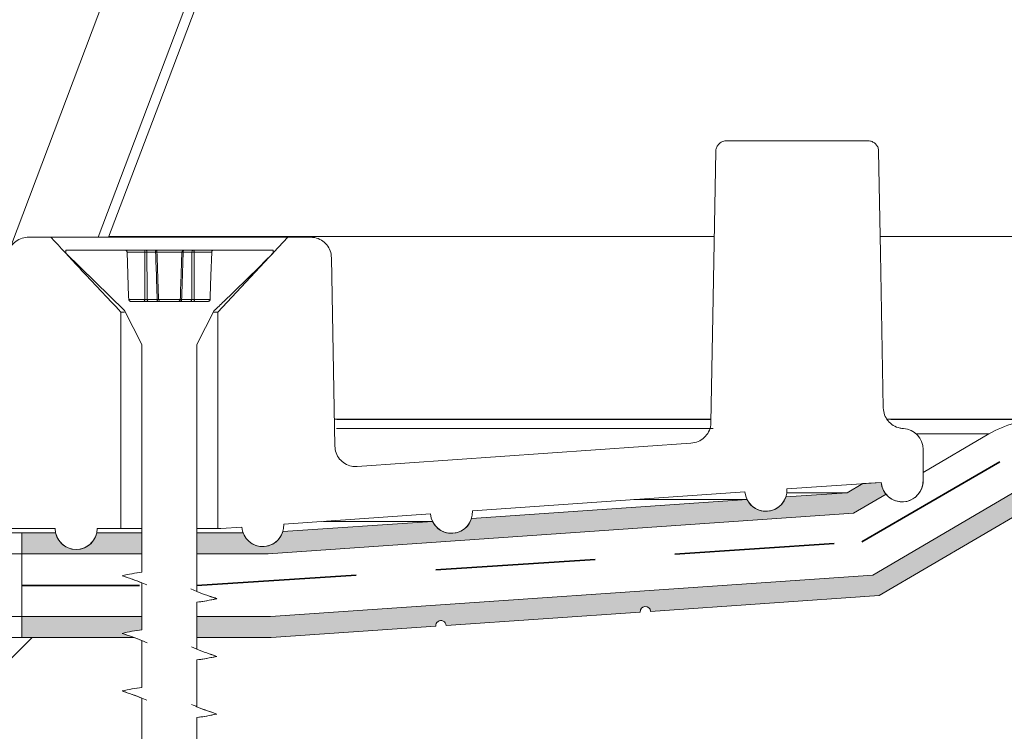
# Model space of a CAD drawing. Units: millimetres. Extents: x 360 to 4032, y 260 to 5666.
# Drawn here: x 2439 to 2596, y 4773 to 4886 of the extents above; entities that cross this region are included whole.
import ezdxf

# ---------------------------------------------------------------- set-up
doc = ezdxf.new("R2010")
doc.units = ezdxf.units.MM
doc.header["$LTSCALE"] = 20
doc.linetypes.add('HIDDEN', pattern=[1.905, 1.27, -0.635])

msp = doc.modelspace()

# ---------------------------------------------------------------- hatches: boundary and pattern name
h = msp.add_hatch(color=250)
edge = h.paths.add_edge_path(flags=0)
edge.add_line((2571.749078487109, 4807.61531201613), (2576.899280337967, 4810.636763768635))
edge.add_arc((2579.459558488338, 4812.771262984809), 3.333333333333362, 183.9999999999991, 219.8179055297568, ccw=False)
edge.add_line((2576.134344987472, 4812.538741405662), (2573.204663871246, 4812.333878145193))
edge.add_line((2573.204663871246, 4812.333878145193), (2570.738125153468, 4810.88684209743))
edge.add_line((2570.738125153468, 4810.88684209743), (2560.958584700278, 4810.212391031692))
edge.add_arc((2557.792891821671, 4811.256182059366), 3.333333333333353, 206.1387738181287, 341.75159863996953, ccw=False)
edge.add_line((2554.800459655779, 4809.787692752762), (2510.974370587034, 4806.76520385147))
edge.add_arc((2507.792891821671, 4807.759841462191), 3.333333333333353, 205.2513779193196, 342.6389945387693, ccw=False)
edge.add_line((2504.778075533192, 4806.337873158101), (2480.983432629203, 4804.696863302654))
edge.add_arc((2477.792891821671, 4805.662037103885), 3.333333333333353, 199.8679563002487, 343.16885477590847, ccw=False)
edge.add_line((2474.657964010468, 4804.529191690929), (2467.31037434491, 4804.529191690929))
edge.add_line((2467.31037434491, 4804.529191690929), (2467.31037434491, 4801.195858357595))
edge.add_line((2467.31037434491, 4801.195858357595), (2478.667000438356, 4801.195858357595))
edge.add_line((2478.667000438356, 4801.195858357595), (2571.749078487109, 4807.61531201613))
h = msp.add_hatch(color=250)
edge = h.paths.add_edge_path(flags=0)
edge.add_line((2574.78193848803, 4797.800721772229), (2479.011418975843, 4791.195858357595))
edge.add_line((2479.011418975843, 4791.195858357595), (2467.31037434491, 4791.195858357595))
edge.add_line((2467.31037434491, 4791.195858357595), (2467.31037434491, 4787.862525024262))
edge.add_line((2467.31037434491, 4787.862525024262), (2479.126225155005, 4787.862525024262))
edge.add_line((2479.126225155005, 4787.862525024262), (2505.294866547986, 4789.667258913433))
edge.add_arc((2506.126225155005, 4789.724593989779), 0.833333333333333, 3.9451862290346185, 183.9451862290375, ccw=False)
edge.add_line((2506.957583762024, 4789.781929066125), (2537.794866547985, 4791.908638223778))
edge.add_arc((2538.626225155005, 4791.965973300124), 0.833333333333333, 3.9451862290367217, 183.9451862290354, ccw=False)
edge.add_line((2539.457583762024, 4792.023308376471), (2575.792891821671, 4794.529191690929))
edge.add_line((2575.792891821671, 4794.529191690929), (2600.792891821672, 4809.195858357595))
edge.add_line((2600.792891821672, 4809.195858357595), (2749.459558488338, 4809.195858357595))
edge.add_line((2749.459558488338, 4809.195858357595), (2749.459558488338, 4812.529191690928))
edge.add_line((2749.459558488338, 4812.529191690928), (2599.88728494036, 4812.529191690928))
edge.add_line((2599.88728494036, 4812.529191690928), (2574.78193848803, 4797.800721772229))
h = msp.add_hatch(color=250)
edge = h.paths.add_edge_path(flags=0)
edge.add_line((2439.459558488338, 4801.195858357595), (2458.587406855389, 4801.195858357595))
edge.add_line((2458.587406855389, 4801.195858357595), (2458.587406855389, 4804.529191690929))
edge.add_line((2458.587406855389, 4804.529191690929), (2451.392211478716, 4804.529191690929))
edge.add_arc((2448.126225155005, 4805.195858357595), 3.333333333333336, 191.5369590328054, 348.4630409671946, ccw=False)
edge.add_line((2444.860238831294, 4804.529191690929), (2439.459558488338, 4804.529191690929))
edge.add_line((2439.459558488338, 4804.529191690929), (2439.459558488338, 4801.195858357595))
h = msp.add_hatch(color=250)
edge = h.paths.add_edge_path(flags=0)
edge.add_spline(control_points=[(2457.327238224014, 4787.862525024262), (2457.010828711008, 4787.977324749437), (2456.693437492625, 4788.089436342842), (2456.375381899772, 4788.19959348821), (2456.216324991058, 4788.254682143805), (2456.057095355355, 4788.309273862874), (2455.897723323066, 4788.363444108479), (2455.738351487749, 4788.417614287132), (2455.578836118654, 4788.471363381749), (2455.419205907752, 4788.524767369567)], knot_values=[0, 0, 0, 0, 0.0003029325090261723, 0.0003029325090261723, 0.0003029325090261723, 0.0004544235276821668, 0.0004544235276821668, 0.0004544235276821668, 0.000605914230353528, 0.000605914230353528, 0.000605914230353528, 0.000605914230353528], weights=[1, 1, 1, 1, 1, 1, 1, 1, 1, 1], degree=3, periodic=0)
edge.add_spline(control_points=[(2455.419205907752, 4788.524767369567), (2455.942484707277, 4788.639276290658), (2456.466986659303, 4788.748927678964), (2456.993986763027, 4788.844864562986), (2457.258194015499, 4788.892961746192), (2457.523067789604, 4788.93761656378), (2457.788611541742, 4788.977683095845), (2458.054175258703, 4789.017752640299), (2458.320491491961, 4789.053243034196), (2458.587406855389, 4789.083006181289)], knot_values=[0, 0, 0, 0, 0.000482095142045345, 0.000482095142045345, 0.000482095142045345, 0.0007237643141760053, 0.0007237643141760053, 0.0007237643141760053, 0.0009654633334183004, 0.0009654633334183004, 0.0009654633334183004, 0.0009654633334183004], weights=[1, 1, 1, 1, 1, 1, 1, 1, 1, 1], degree=3, periodic=0)
edge.add_line((2458.587406855389, 4789.083006181289), (2458.587406855389, 4791.195858357595))
edge.add_line((2458.587406855389, 4791.195858357595), (2439.459558488338, 4791.195858357595))
edge.add_line((2439.459558488338, 4791.195858357595), (2439.459558488338, 4787.862525024262))
edge.add_line((2439.459558488338, 4787.862525024262), (2457.327238224014, 4787.862525024262))

# ---------------------------------------------------------------- linework, layer by layer
at = {"color": 7, "linetype": 'Continuous', "lineweight": 18}
for p, q in [((2424.596784516933, 4815.436959832712), (2520.970767625657, 5070.195858957654)), ((2573.993966141269, 4866.862525024262), (2551.562879030843, 4866.862525024262)), ((2444.106848766638, 4851.529191690929), (2440.526557659069, 4851.529191690929)), ((2481.790932433662, 4851.529191690929), (2444.106848766638, 4851.529191690929)), ((2453.330099504512, 4851.635928377041), (2549.58993573831, 4851.635928377041)), ((2481.790932433662, 4851.529191690929), (2470.653617605929, 4839.615740554255)), ((2485.371223541231, 4851.529191690929), (2481.790932433662, 4851.529191690929)), ((2575.967008541074, 4851.635928377041), (3847.481920341369, 4851.635928377041)), ((2446.46252295189, 4849.482805188433), (2446.46252295189, 4848.982805188433)), ((2455.883989231881, 4849.482805188433), (2446.46252295189, 4849.482805188433)), ((2446.46252295189, 4848.982805188433), (2455.818901008339, 4839.853658745523)), ((2455.883989231881, 4849.482805188433), (2459.165403878992, 4849.482805188433)), ((2459.165403878992, 4849.482805188433), (2460.635986571575, 4849.482805188433)), ((2460.76116441347, 4849.161105020667), (2459.370171866224, 4849.161105020667)), ((2460.635986571575, 4849.482805188433), (2465.261794628725, 4849.482805188433)), ((2464.929954498529, 4849.161105020667), (2460.967826701771, 4849.161105020667)), ((2466.527609334076, 4849.161105020667), (2465.13661678683, 4849.161105020667)), ((2465.261794628725, 4849.482805188433), (2466.732377321308, 4849.482805188433)), ((2466.732377321308, 4849.482805188433), (2470.013791968419, 4849.482805188433)), ((2479.43525824841, 4849.482805188433), (2470.013791968419, 4849.482805188436)), ((2479.43525824841, 4848.982805188433), (2479.43525824841, 4849.482805188433)), ((2488.721241102658, 4848.25403304572), (2489.246187497362, 4818.311625082831)), ((2469.071119534766, 4841.316138521767), (2456.826661665534, 4841.316138521767)), ((2459.40916993047, 4841.637838689533), (2461.006228670026, 4841.637838689533)), ((2461.222932997547, 4841.637838689533), (2464.674848202753, 4841.637838689533)), ((2464.891552530275, 4841.637838689533), (2466.48861126983, 4841.637838689533)), ((2455.24416359437, 4839.615740554255), (2455.801353327913, 4839.615740554255)), ((2455.24416359437, 4839.615740554255), (2455.24416359437, 4805.195858357595)), ((2455.818901008339, 4839.853658745523), (2458.58740685539, 4834.482805188433)), ((2467.31037434491, 4834.482805188433), (2470.078880191961, 4839.853658745523)), ((2470.035210395634, 4839.615740554255), (2470.653617605929, 4839.615740554255)), ((2470.653617605929, 4805.195858357595), (2470.653617605929, 4839.615740554255)), ((2458.58740685539, 4834.482805188433), (2458.58740685539, 4798.249672847955)), ((2467.31037434491, 4795.162907225882), (2467.31037434491, 4834.482805188433)), ((2489.548958044255, 4822.529191690928), (2548.93210315054, 4822.529191690928)), ((2577.647047204107, 4822.529191690928), (2601.698498702983, 4822.529191690928)), ((2549.362572087291, 4821.096456657871), (2489.591591137671, 4821.096456657871)), ((2593.264921846602, 4820.237940120366), (2582.792891821671, 4814.094349172407)), ((2492.824255203565, 4815.046465757679), (2545.880119983896, 4818.756493236673)), ((2582.792891821671, 4817.95897187611), (2582.787133349398, 4817.95897187611)), ((2582.787323992254, 4817.955705416181), (2582.792891821671, 4817.95897187611)), ((2582.792891821671, 4817.95897187611), (2582.792891821671, 4817.763123324539)), ((2582.792891821671, 4817.763123324539), (2582.792891821671, 4813.004352357954)), ((2582.792891821671, 4813.004352357954), (2582.784771989204, 4813.003784563956)), ((2582.792891821671, 4814.094349172407), (2582.792891821671, 4813.004352357954)), ((2576.134344987472, 4812.538741405662), (2561.118105322537, 4811.488703638513)), ((2570.738125153468, 4810.88684209743), (2573.204663871246, 4812.333878145193)), ((2576.134344987472, 4812.538741405662), (2573.204663871246, 4812.333878145193)), ((2574.781938488031, 4797.800721772229), (2599.88728494036, 4812.529191690928)), ((2510.974370587034, 4806.76520385147), (2554.800459655779, 4809.787692752762)), ((2554.467678320805, 4811.023660480219), (2511.118105322537, 4807.992363041338)), ((2536.792516346376, 4809.787692752762), (2554.800459655779, 4809.787692752762)), ((2560.958584700275, 4810.212391031693), (2570.738125153468, 4810.88684209743)), ((2570.738125153468, 4810.88684209743), (2561.105700162585, 4810.88684209743)), ((2576.89928033797, 4810.636763768637), (2571.749078487109, 4807.61531201613)), ((2600.792891821672, 4809.195858357595), (2575.792891821672, 4794.529191690929)), ((2571.749078487109, 4807.61531201613), (2478.667000438357, 4801.195858357595)), ((2504.467678320805, 4807.527319883044), (2481.118105322537, 4805.894558683032)), ((2444.792891821671, 4805.195858357595), (2436.959050805526, 4805.195858357595)), ((2455.24416359437, 4805.195858357595), (2451.459558488338, 4805.195858357595)), ((2458.58740685539, 4805.195858357595), (2455.24416359437, 4805.195858357595)), ((2470.653617605929, 4805.195858357595), (2467.31037434491, 4805.195858357595)), ((2471.126225155005, 4805.195858357595), (2470.653617605929, 4805.195858357595)), ((2474.467678320805, 4805.429515524738), (2471.126225155005, 4805.195858357595)), ((2480.983432629205, 4804.696863302654), (2504.778075533192, 4806.337873158101)), ((2487.45779767726, 4806.337873158101), (2504.778075533192, 4806.337873158101)), ((2439.459558488338, 4804.529191690929), (2434.959050805526, 4804.529191690929)), ((2439.459558488338, 4801.195858357595), (2439.459558488338, 4804.529191690929)), ((2439.459558488338, 4804.529191690929), (2444.860238831294, 4804.529191690929)), ((2451.392211478716, 4804.529191690929), (2458.58740685539, 4804.529191690929)), ((2458.58740685539, 4804.529191690929), (2458.58740685539, 4801.195858357595)), ((2467.310374344911, 4801.195858357595), (2467.310374344911, 4804.529191690929)), ((2467.310374344911, 4804.529191690929), (2474.657964010468, 4804.529191690929)), ((2439.459558488338, 4801.195858357595), (2433.613573002094, 4801.195858357595)), ((2458.58740685539, 4801.195858357595), (2439.459558488338, 4801.195858357595)), ((2439.459558488338, 4801.195858357595), (2439.459558488338, 4791.195858357595)), ((2458.58740685539, 4801.195858357595), (2458.587406855389, 4798.249672847955)), ((2478.667000438357, 4801.195858357595), (2467.310374344911, 4801.195858357595)), ((2467.310374344911, 4795.162907225882), (2467.310374344911, 4801.195858357595)), ((2479.011418975843, 4791.195858357595), (2574.781938488031, 4797.800721772229)), ((2458.58740685539, 4796.552703150986), (2458.58740685539, 4789.083006181289)), ((2458.587406855389, 4796.552703150987), (2459.336096918752, 4796.221295592903)), ((2458.587406855389, 4796.552703150986), (2458.58740685539, 4791.195858357595)), ((2467.310374344911, 4795.16290722588), (2466.337081426937, 4795.602239697464)), ((2575.792891821672, 4794.529191690929), (2539.457583762024, 4792.023308376471)), ((2467.31037434491, 4785.996240559215), (2467.31037434491, 4793.465937528912)), ((2467.310374344911, 4791.195858357595), (2467.310374344911, 4793.465937528911)), ((2439.459558488338, 4791.195858357595), (2433.439022352812, 4791.195858357595)), ((2439.459558488338, 4787.862525024262), (2439.459558488338, 4791.195858357595)), ((2439.459558488338, 4791.195858357595), (2458.58740685539, 4791.195858357595)), ((2458.58740685539, 4791.195858357595), (2458.587406855389, 4789.083006181289)), ((2467.310374344911, 4787.86252502426), (2467.310374344911, 4791.195858357595)), ((2467.310374344911, 4791.195858357595), (2479.011418975843, 4791.195858357595)), ((2537.794866547985, 4791.908638223778), (2506.957583762024, 4789.781929066125)), ((2505.294866547986, 4789.667258913433), (2479.126225155005, 4787.862525024262)), ((2439.459558488338, 4787.862525024262), (2433.380838803051, 4787.862525024262)), ((2441.126225155005, 4787.862525024262), (2434.459558488338, 4781.195858357595)), ((2457.327238224014, 4787.862525024262), (2439.459558488338, 4787.862525024262)), ((2457.327238224014, 4787.862525024262), (2441.126225155005, 4787.862525024262)), ((2457.327238224014, 4787.862525024262), (2458.58740685539, 4787.386036484319)), ((2479.126225155005, 4787.862525024262), (2467.310374344911, 4787.86252502426)), ((2467.310374344908, 4785.996240559216), (2467.31037434491, 4787.862525024262)), ((2458.58740685539, 4787.386036484319), (2458.58740685539, 4779.916339514622)), ((2458.587406855389, 4787.38603648432), (2459.410511427075, 4787.004958644105)), ((2467.310374344911, 4785.996240559214), (2466.439997761778, 4786.364307547614)), ((2469.511733346153, 4785.234857681483), (2470.478575292548, 4784.857509673968)), ((2467.31037434491, 4776.829573892548), (2467.31037434491, 4784.299270862245)), ((2458.587406855394, 4778.219369817652), (2458.58740685539, 4770.749672847955)), ((2458.587406855389, 4778.219369817653), (2459.348555933684, 4777.887888544294)), ((2467.31037434491, 4767.662907225881), (2467.310374344917, 4775.132604195579)), ((2469.385848427554, 4776.078576086578), (2470.478575292548, 4775.690843007301))]:
    msp.add_line(p, q, dxfattribs=at)
at = {"color": 8, "linetype": 'Continuous', "lineweight": 18}
for p, q in [((2459.024849763933, 4849.161105020667), (2456.19698489674, 4849.161105020667)), ((2469.70079630356, 4849.161105020667), (2466.872931436367, 4849.161105020667)), ((2456.459703146114, 4841.637838689533), (2459.033453930826, 4841.637838689533)), ((2466.864327269474, 4841.637838689533), (2469.438078054186, 4841.637838689533)), ((2489.171640472492, 4822.56371149318), (2549.067156918273, 4822.56371149318)), ((2577.080551992321, 4822.56371149318), (3014.962554159793, 4822.56371149318)), ((2549.385494105911, 4821.088336825404), (2489.53251249648, 4821.088336825404)), ((2593.264921846602, 4820.237940120366), (2581.692581761436, 4820.237940120366))]:
    msp.add_line(p, q, dxfattribs=at)
at = {"color": 7, "linetype": 'HIDDEN', "lineweight": 35}
for p, q in [((2573.024505094845, 4803.085581646038), (2598.139424757521, 4817.607336869988)), ((2467.287091915468, 4796.107341829332), (2573.024505094845, 4803.085581646038)), ((2439.55568561783, 4796.107341829332), (2458.181958655417, 4796.107341829332))]:
    msp.add_line(p, q, dxfattribs=at)
at = {"color": 8, "linetype": 'Continuous', "lineweight": 18, "flags": 128}
msp.add_lwpolyline([(2451.64057831622, 4851.529191690929), (2491.606114216462, 4957.176826138859), (2512.275230046464, 5011.815280163827), (2534.359890707824, 5070.195858414163)], dxfattribs=at)
at = {"color": 7, "linetype": 'Continuous', "lineweight": 18, "flags": 128}
for points in [[(2453.289724788857, 4851.529191690929), (2461.246276315028, 4872.563542555672), (2536.001120407841, 5070.18650222636)], [(2549.834527247274, 4865.224945701657), (2549.36185918712, 4838.964449180384), (2549.057665828858, 4822.03551444714)], [(2576.457301017645, 4824.367382541266), (2576.014969733309, 4848.97237929008), (2575.722317924838, 4865.224945701657)], [(2456.220529624347, 4849.161105020667), (2456.470759691988, 4842.092402358383), (2456.486885015013, 4841.637838689529)], [(2459.024849763933, 4849.161105020667), (2459.028368678655, 4849.224455539882), (2459.03692303857, 4849.285050736125), (2459.050198508309, 4849.340664000551), (2459.067707272331, 4849.389251788547), (2459.088805960017, 4849.429028711082), (2459.112719286729, 4849.458533139956), (2459.138568542139, 4849.476680916249), (2459.165403878992, 4849.482805188433)], [(2459.165403878992, 4849.482805188433), (2459.204499268776, 4849.476680916249), (2459.242158073711, 4849.458533139956), (2459.276996497168, 4849.429028711082), (2459.30773437922, 4849.389251788547), (2459.333242236931, 4849.340664000551), (2459.35258276792, 4849.285050736125), (2459.365045292132, 4849.224455539882), (2459.370171866224, 4849.161105020667)], [(2460.76116441347, 4849.161105020667), (2460.758030459331, 4849.224455539882), (2460.750411925269, 4849.285050736125), (2460.738588759144, 4849.340664000551), (2460.722995410677, 4849.389251788547), (2460.704204867332, 4849.429028711082), (2460.682907599521, 4849.458533139956), (2460.659886188831, 4849.476680916249), (2460.635986571575, 4849.482805188433)], [(2465.261794628725, 4849.482805188433), (2465.237895011468, 4849.476680916249), (2465.214873600779, 4849.458533139956), (2465.193576332967, 4849.429028711082), (2465.174785789623, 4849.389251788547), (2465.159192441156, 4849.340664000551), (2465.14736927503, 4849.285050736125), (2465.139750740969, 4849.224455539882), (2465.13661678683, 4849.161105020667)], [(2466.527609334076, 4849.161105020667), (2466.532735908168, 4849.224455539882), (2466.545198432379, 4849.285050736125), (2466.564538963369, 4849.340664000551), (2466.59004682108, 4849.389251788547), (2466.620784703132, 4849.429028711082), (2466.655623126589, 4849.458533139956), (2466.693281931524, 4849.476680916249), (2466.732377321308, 4849.482805188433)], [(2466.732377321308, 4849.482805188433), (2466.759212658161, 4849.476680916249), (2466.785061913571, 4849.458533139956), (2466.808975240283, 4849.429028711082), (2466.830073927969, 4849.389251788547), (2466.847582691991, 4849.340664000551), (2466.86085816173, 4849.285050736125), (2466.869412521645, 4849.224455539882), (2466.872931436367, 4849.161105020667)], [(2469.410896185265, 4841.637838689533), (2469.427021883452, 4842.092412934897), (2469.546229733311, 4845.456660993392), (2469.677251575953, 4849.161105020667)], [(2459.033453930826, 4841.637838689533), (2459.02935783389, 4841.574488170319), (2459.019400363984, 4841.513892974075), (2459.003947414643, 4841.45827970965), (2458.983566814276, 4841.409691921654), (2458.959007460945, 4841.369914999119), (2458.931171803637, 4841.340410570245), (2458.901082681204, 4841.322262793951), (2458.869845737497, 4841.316138521767)], [(2459.40916993047, 4841.637838689533), (2459.414480264372, 4841.574488170319), (2459.427389502322, 4841.513892974075), (2459.447423286199, 4841.45827970965), (2459.47384546193, 4841.409691921654), (2459.505685129941, 4841.369914999119), (2459.541772321474, 4841.340410570245), (2459.580780989827, 4841.322262793951), (2459.621277736785, 4841.316138521767)], [(2461.006228670026, 4841.637838689533), (2461.009143076124, 4841.574488170319), (2461.016227896496, 4841.513892974075), (2461.027222794932, 4841.45827970965), (2461.041723756927, 4841.409691921654), (2461.059197935453, 4841.369914999119), (2461.079003230756, 4841.340410570245), (2461.100411884723, 4841.322262793951), (2461.122637222807, 4841.316138521767)], [(2464.775143977492, 4841.316138521767), (2464.797369315577, 4841.322262793951), (2464.818777969544, 4841.340410570245), (2464.838583264847, 4841.369914999119), (2464.856057443373, 4841.409691921654), (2464.870558405368, 4841.45827970965), (2464.881553303804, 4841.513892974075), (2464.888638124176, 4841.574488170319), (2464.891552530275, 4841.637838689533)], [(2466.276503463515, 4841.316138521767), (2466.317000210473, 4841.322262793951), (2466.356008878826, 4841.340410570245), (2466.392096070359, 4841.369914999119), (2466.423935738369, 4841.409691921654), (2466.450357914101, 4841.45827970965), (2466.470391697978, 4841.513892974075), (2466.483300935928, 4841.574488170319), (2466.48861126983, 4841.637838689533)], [(2467.027935462803, 4841.316138521767), (2466.996698519096, 4841.322262793951), (2466.966609396663, 4841.340410570245), (2466.938773739355, 4841.369914999119), (2466.914214386024, 4841.409691921654), (2466.893833785657, 4841.45827970965), (2466.878380836316, 4841.513892974075), (2466.86842336641, 4841.574488170319), (2466.864327269474, 4841.637838689533)]]:
    msp.add_lwpolyline(points, dxfattribs=at)
at = {"color": 7, "linetype": 'Continuous', "lineweight": 18}
for centre, radius, start, end in [((2459.197510815079, 4841.811792068676), 7.351340878022672, 88.65416943029793, 91.34583056970207), ((2460.63537007985, 4849.15016932936), 0.3326364303614806, 1.883984505603292, 89.89381080665409), ((2460.864495557621, 4846.847317103921), 2.316094093302767, 87.44293451583259, 92.55706548417865), ((2465.26241112045, 4849.15016932936), 0.3326364303610261, 90.10618919326758, 178.1160154943941), ((2465.03328564268, 4846.847317103929), 2.316094093295498, 87.44293451582456, 92.55706548418668), ((2466.700270385221, 4841.811792068688), 7.351340878010852, 88.65416943029578, 91.34583056970425), ((2461.55605417426, 4841.649462432873), 0.3333239112094115, 181.9984359635124, 269.9985739120535), ((2464.34172702604, 4841.649462432873), 0.333323911209467, 270.0014260880262, 358.001564036492), ((2601.698498702983, 4805.862525024262), 16.66666666666675, 90, 120.3987277141661), ((2579.459558488338, 4817.763123324539), 3.333333333333485, 0, 86.48991048778947), ((2579.459558488338, 4817.763123324539), 3.333333333333485, 0, 3.312086637050131), ((2579.459558488338, 4812.771262984809), 3.333333333333333, 183.9999999999999, 3.999999999999111), ((2579.459558488338, 4812.771262984809), 3.333333333333757, 219.8179055297917, 3.999999999999111), ((2557.792891821671, 4811.256182059366), 3.333333333333333, 183.9999999999999, 3.999999999999111), ((2579.459558488338, 4812.771262984809), 3.333333333333333, 183.9999999999999, 219.8179055297587), ((2557.792891821671, 4811.256182059366), 3.333333333330286, 206.1387738181295, 341.7515986399681), ((2507.792891821671, 4807.759841462191), 3.333333333333333, 183.9999999999999, 3.999999999999111), ((2507.792891821671, 4807.759841462191), 3.33333333333407, 205.2513779193204, 342.6389945387724), ((2448.126225155005, 4805.195858357595), 3.333333333333485, 180, 0), ((2477.792891821671, 4805.662037103885), 3.333333333333333, 183.9999999999999, 3.999999999999111), ((2448.126225155005, 4805.195858357595), 3.333333333333185, 191.5369590328062, 348.4630409671954), ((2477.792891821672, 4805.662037103885), 3.333333333334824, 199.8679563002469, 343.1688547759011), ((2538.626225155005, 4791.965973300124), 0.8333333333335898, 3.945186229037563, 183.9451862290362), ((2506.126225155005, 4789.724593989779), 0.8333333333335898, 3.945186229035412, 183.9451862290384)]:
    msp.add_arc(centre, radius, start, end, dxfattribs=at)
for points, knots in [([(2551.562879030843, 4866.862525024262), (2551.505529218761, 4866.860833382985), (2551.245075036708, 4866.853150793817), (2550.791320211551, 4866.726502336911), (2550.293794255839, 4866.379370171512), (2549.956916983455, 4865.895628877306), (2549.844841471035, 4865.484831049422), (2549.83599455644, 4865.261917185074), (2549.834527247274, 4865.224945701657)], [0, 0, 0, 0, 0.0655067266487847, 0.2974988110472591, 0.5252173252538623, 0.7452292805098981, 0.9577448829478351, 0.9999999999999999, 0.9999999999999999, 0.9999999999999999, 0.9999999999999999]), ([(2575.722317924838, 4865.224945701657), (2575.700889218426, 4865.407380072063), (2575.658015966416, 4865.772383660571), (2575.367129408642, 4866.256313685419), (2574.942319103462, 4866.62584374227), (2574.459123214399, 4866.831268211527), (2574.13132098785, 4866.853295293133), (2573.993966141269, 4866.862525024262)], [0, 0, 0, 0, 0.2077570716508189, 0.4156677084589633, 0.6263207194855207, 0.8434218681611988, 1, 1, 1, 1]), ([(2440.526557659069, 4851.529191690929), (2440.382992521595, 4851.523578324057), (2439.861832530486, 4851.503201077321), (2438.985186951358, 4851.226157492447), (2438.059146467688, 4850.546451834523), (2437.417486182658, 4849.59829454278), (2437.19754110482, 4848.782584869427), (2437.179637409834, 4848.331985974083), (2437.176540097641, 4848.25403304572)], [0, 0, 0, 0, 0.08330298870521681, 0.3024006079532335, 0.5208805450467248, 0.7383181682857577, 0.9547294383267252, 1, 1, 1, 1]), ([(2455.24416359437, 4839.615740554255), (2453.035469528079, 4841.953038187037), (2449.301667621477, 4845.904244689908), (2445.61336995559, 4849.897931375493), (2444.106848766638, 4851.529191690929)], [0, 0, 0, 0, 0.591540237414535, 1, 1, 1, 1]), ([(2488.721241102658, 4848.25403304572), (2488.677967810298, 4848.626607265531), (2488.591398606665, 4849.371950449355), (2488.001067370629, 4850.357618674131), (2487.143607105963, 4851.096982875548), (2486.212171241988, 4851.477164045601), (2485.604420577824, 4851.514764286347), (2485.371223541231, 4851.529191690929)], [0, 0, 0, 0, 0.2156698669083292, 0.4314524642580375, 0.6476520286731773, 0.8648022822387341, 1, 1, 1, 1]), ([(2456.220529624347, 4849.161105020667), (2456.216350890262, 4849.194882033847), (2456.209389673686, 4849.251150056477), (2456.16753876348, 4849.336223782497), (2456.102565950856, 4849.41138862714), (2456.002536822951, 4849.468209061923), (2455.925125855385, 4849.482607936495), (2455.885651313345, 4849.482797218679), (2455.883989231881, 4849.482805188433)], [0, 0, 0, 0, 0.1975628738575999, 0.3291135364242866, 0.5490346501102054, 0.768889583048209, 0.990269061519906, 1, 1, 1, 1]), ([(2459.033453930826, 4841.637838689533), (2459.032913694272, 4842.632048210434), (2459.031551041768, 4845.139768359392), (2459.027371990531, 4847.647554539898), (2459.024849763933, 4849.161105020667)], [0, 0, 0, 0, 0.3964595177468305, 1, 1, 1, 1]), ([(2459.370171866224, 4849.161105020667), (2459.37431768069, 4848.404231364494), (2459.38260826981, 4846.89067388373), (2459.395748002858, 4844.382908437869), (2459.404308781514, 4842.632047072007), (2459.40916993047, 4841.637838689533)], [0, 0, 0, 0, 0.3018070533811165, 0.6035384104949837, 1, 1, 1, 1]), ([(2461.006228670026, 4841.637838689533), (2460.973213680623, 4842.632046499243), (2460.889939563283, 4845.139749191384), (2460.809632693532, 4847.647550574465), (2460.76116441347, 4849.161105020667)], [0, 0, 0, 0, 0.3964615952384511, 1, 1, 1, 1]), ([(2460.967826701771, 4849.161105020667), (2460.989130822632, 4848.521037081628), (2461.039508163216, 4847.007483869468), (2461.124173820236, 4844.499719746757), (2461.188624318489, 4842.632048659353), (2461.222932997547, 4841.637838689533)], [0, 0, 0, 0, 0.2552318042158189, 0.6035404893037821, 1, 1, 1, 1]), ([(2464.674848202753, 4841.637838689533), (2464.709177547888, 4842.632048210434), (2464.795767334735, 4845.139768359392), (2464.879449140888, 4847.647554539898), (2464.929954498529, 4849.161105020667)], [0, 0, 0, 0, 0.3964595177468306, 1, 1, 1, 1]), ([(2465.13661678683, 4849.161105020667), (2465.112428049641, 4848.404231364494), (2465.064056642044, 4846.89067388373), (2464.982659034419, 4844.382908437869), (2464.924549451454, 4842.632047072007), (2464.891552530275, 4841.637838689533)], [0, 0, 0, 0, 0.3018070533811165, 0.6035384104949836, 1, 1, 1, 1]), ([(2466.48861126983, 4841.637838689533), (2466.493463883343, 4842.632046499243), (2466.505703690606, 4845.139749191384), (2466.519364506839, 4847.647550574465), (2466.527609334076, 4849.161105020667)], [0, 0, 0, 0, 0.396461595238451, 1, 1, 1, 1]), ([(2466.872931436367, 4849.161105020667), (2466.871814410708, 4848.521037081628), (2466.869173007083, 4847.007483869468), (2466.865937747461, 4844.499719746757), (2466.864886745301, 4842.632048659353), (2466.864327269474, 4841.637838689533)], [0, 0, 0, 0, 0.255231804215819, 0.6035404893037822, 1, 1, 1, 1]), ([(2470.013791968419, 4849.482805188436), (2469.988415254176, 4849.481152961605), (2469.938817323255, 4849.477923740064), (2469.855859782893, 4849.448393805442), (2469.772374392601, 4849.391023419177), (2469.705281411078, 4849.297942808462), (2469.680551362598, 4849.215845134928), (2469.677777082378, 4849.169822639362), (2469.677251575953, 4849.161105020667)], [0, 0, 0, 0, 0.1481664777807058, 0.2895863766894054, 0.5098745038717756, 0.7302278426185854, 0.9488995376444057, 1, 1, 1, 1]), ([(2470.078880191961, 4839.853658745523), (2470.585236600298, 4840.336139865215), (2473.739922527122, 4843.342078712226), (2476.836070662141, 4846.4085396926), (2479.43525824841, 4848.982805188433)], [0, 0, 0, 0, 0.1605092931855129, 1, 1, 1, 1]), ([(2456.486885015013, 4841.637838689529), (2456.488031596794, 4841.622977285004), (2456.492006652464, 4841.57145465373), (2456.523104563903, 4841.48631617504), (2456.593444170529, 4841.398118174688), (2456.690092897107, 4841.337339354344), (2456.772794461058, 4841.317292740843), (2456.81871696092, 4841.316308753909), (2456.826661665534, 4841.316138521767)], [0, 0, 0, 0, 0.08669157644097576, 0.3005488559367628, 0.5152749395604823, 0.7325680725843544, 0.9537336235129172, 1, 1, 1, 1]), ([(2459.40916993047, 4841.637838689533), (2459.377930358041, 4841.637069192557), (2459.315464737827, 4841.635530531745), (2459.202217852507, 4841.635158055658), (2459.10526104332, 4841.636085171559), (2459.052580322218, 4841.637371626175), (2459.033453930826, 4841.637838689533)], [0, 0, 0, 0, 0.2802213082078696, 0.5603212993415245, 0.8403691760586529, 1, 1, 1, 1]), ([(2461.222932997547, 4841.637838689533), (2461.218905341405, 4841.637069132637), (2461.210851772988, 4841.635530352043), (2461.152302749687, 4841.635158109621), (2461.079524388747, 4841.636085343351), (2461.025751563344, 4841.637371671935), (2461.006228670026, 4841.637838689533)], [0, 0, 0, 0, 0.2802213127412258, 0.5603212971487167, 0.8403691763265714, 0.9999999999999999, 0.9999999999999999, 0.9999999999999999, 0.9999999999999999]), ([(2464.674848202753, 4841.637838689533), (2464.676261695138, 4841.637371626175), (2464.680154943824, 4841.636085171559), (2464.716984406379, 4841.635158055658), (2464.789970170583, 4841.635530531744), (2464.85768685652, 4841.637069192557), (2464.891552530275, 4841.637838689533)], [0, 0, 0, 0, 0.1596308239413106, 0.439678700658478, 0.7197786917921766, 1, 1, 1, 1]), ([(2466.864327269474, 4841.637838689533), (2466.829868425354, 4841.637069132637), (2466.760965656871, 4841.635530352043), (2466.646161162652, 4841.635158109621), (2466.553082946262, 4841.636085343351), (2466.505783809823, 4841.637371671935), (2466.48861126983, 4841.637838689533)], [0, 0, 0, 0, 0.2802213127412342, 0.5603212971487348, 0.8403691763265563, 1, 1, 1, 1]), ([(2469.071119534766, 4841.316138521767), (2469.104215845288, 4841.318878233302), (2469.176429465715, 4841.324856074511), (2469.265197157478, 4841.370222429993), (2469.340157856796, 4841.438301895157), (2469.393134480572, 4841.524133537851), (2469.409415123057, 4841.599032978648), (2469.410862081338, 4841.636945123329), (2469.410896185265, 4841.637838689533)], [0, 0, 0, 0, 0.1921387981169849, 0.4192321747496588, 0.5634376616950874, 0.7790808873369723, 0.9947930708098361, 1, 1, 1, 1]), ([(2576.457301017645, 4824.367382541266), (2576.500653837911, 4823.999638083487), (2576.587333842122, 4823.264366630463), (2577.174130392252, 4822.289472574185), (2578.02925739592, 4821.54427907308), (2578.917031040475, 4821.172275724411), (2579.480481334302, 4821.110337427782), (2579.663639506146, 4821.090203433175)], [0, 0, 0, 0, 0.2193983625543311, 0.4386669857687583, 0.6614451072994146, 0.8899475323818826, 1, 1, 1, 1]), ([(2545.880119983896, 4818.756493236673), (2546.26567831932, 4818.821791653644), (2547.036841218334, 4818.952396316818), (2548.028483435959, 4819.61851875192), (2548.740204328614, 4820.542824853001), (2549.024096415112, 4821.409087564417), (2549.050987549359, 4821.910893450158), (2549.057665828858, 4822.03551444714)], [0, 0, 0, 0, 0.2330206866670848, 0.4660693123470402, 0.6979106456754677, 0.9249776106984644, 0.9999999999999999, 0.9999999999999999, 0.9999999999999999, 0.9999999999999999]), ([(2489.246187497362, 4818.311625082831), (2489.289494048355, 4817.938864525073), (2489.376104510423, 4817.193366132586), (2489.966731543776, 4816.20750489967), (2490.82397136565, 4815.46931338155), (2491.827671481487, 4815.057692119441), (2492.514017654667, 4815.049960535768), (2492.824255203565, 4815.046465757679)], [0, 0, 0, 0, 0.2067421130934574, 0.413471623438954, 0.6205771936313849, 0.8284958727197802, 1, 1, 1, 1]), ([(2458.58740685539, 4798.249672847955), (2458.060473842426, 4798.177172396627), (2456.997400884359, 4798.030904716755), (2455.948299542779, 4797.805242392617), (2455.419205907752, 4797.691434036233)], [0, 0, 0, 0, 0.4956696612076154, 0.9999999999999999, 0.9999999999999999, 0.9999999999999999, 0.9999999999999999]), ([(2458.587406855389, 4798.249672847955), (2458.056723688257, 4798.176577359131), (2456.993670860545, 4798.030154086452), (2455.944582338549, 4797.804460071337), (2455.419205907752, 4797.691434036233)], [0, 0, 0, 0, 0.4992067687500081, 1, 1, 1, 1]), ([(2455.419205907752, 4797.691434036233), (2456.053317386122, 4797.47718871991), (2457.116735143097, 4797.117894997124), (2458.164442807914, 4796.715251888984), (2458.58740685539, 4796.552703150986)], [0, 0, 0, 0, 0.59629574004341, 1, 1, 1, 1]), ([(2455.419205907752, 4797.691434036233), (2455.950845189325, 4797.512164446129), (2457.014435770435, 4797.153520052979), (2458.062980625702, 4796.753014616123), (2458.587406855389, 4796.552703150986)], [0, 0, 0, 0, 0.4998533185750089, 1, 1, 1, 1]), ([(2470.478575292548, 4794.024176340635), (2469.943126636202, 4794.204743124269), (2468.879542123265, 4794.563410631132), (2467.831027208706, 4794.963993111535), (2467.31037434491, 4795.162907225882)], [0, 0, 0, 0, 0.5034378084991598, 1, 1, 1, 1]), ([(2470.478575292548, 4794.024176340635), (2469.946936010975, 4794.203445930739), (2468.883345429865, 4794.562090323889), (2467.834800574597, 4794.962595760745), (2467.310374344911, 4795.162907225882)], [0, 0, 0, 0, 0.4998533185750206, 1, 1, 1, 1]), ([(2467.31037434491, 4793.465937528912), (2467.740255135105, 4793.523360915883), (2468.803849165795, 4793.665435586345), (2469.853293035915, 4793.890235498126), (2470.478575292548, 4794.024176340635)], [0, 0, 0, 0, 0.4041775130272544, 0.9999999999999999, 0.9999999999999999, 0.9999999999999999, 0.9999999999999999]), ([(2467.310374344911, 4793.465937528911), (2467.841057512043, 4793.539033017736), (2468.904110339755, 4793.685456290415), (2469.95319886175, 4793.911150305531), (2470.478575292548, 4794.024176340635)], [0, 0, 0, 0, 0.4992067687500371, 1, 1, 1, 1]), ([(2469.387256797272, 4794.413041648882), (2469.786719065089, 4794.298808396426), (2470.236972585492, 4794.17005049309), (2470.454083860282, 4794.038963703606), (2470.478575292548, 4794.024176340635)], [0, 0, 0, 0, 0.887194102242295, 1, 1, 1, 1]), ([(2458.58740685539, 4789.083006181289), (2458.060473842426, 4789.010505729961), (2456.99740088436, 4788.864238050088), (2455.948299542779, 4788.63857572595), (2455.419205907752, 4788.524767369567)], [0, 0, 0, 0, 0.4956696612076148, 1, 1, 1, 1]), ([(2458.587406855389, 4789.083006181289), (2458.056723688257, 4789.009910692465), (2456.993670860545, 4788.863487419785), (2455.944582338549, 4788.63779340467), (2455.419205907752, 4788.524767369567)], [0, 0, 0, 0, 0.4992067687499928, 1, 1, 1, 1]), ([(2455.419205907752, 4788.524767369567), (2456.053317386122, 4788.310522053244), (2457.116735143097, 4787.951228330458), (2458.164442807914, 4787.548585222317), (2458.58740685539, 4787.386036484319)], [0, 0, 0, 0, 0.5962957400433964, 1, 1, 1, 1]), ([(2455.419205907752, 4788.524767369567), (2455.950635823267, 4788.344975561866), (2456.588400389524, 4788.129208927534), (2457.221655445145, 4787.900635183586), (2457.327238224014, 4787.862525024262)], [0, 0, 0, 0, 0.8332697418962224, 1, 1, 1, 1]), ([(2470.478575292548, 4784.857509673968), (2469.943126636202, 4785.038076457602), (2468.879542123265, 4785.396743964465), (2467.831027208706, 4785.797326444869), (2467.31037434491, 4785.996240559215)], [0, 0, 0, 0, 0.5034378084991585, 1, 1, 1, 1]), ([(2470.478575292548, 4784.857509673968), (2469.946936010975, 4785.036779264073), (2468.883345429863, 4785.395423657223), (2467.834800574595, 4785.795929094079), (2467.310374344908, 4785.996240559216)], [0, 0, 0, 0, 0.4998533185750407, 1, 1, 1, 1]), ([(2467.31037434491, 4784.299270862245), (2467.740255135105, 4784.356694249216), (2468.803849165795, 4784.498768919679), (2469.853293035915, 4784.723568831459), (2470.478575292548, 4784.857509673968)], [0, 0, 0, 0, 0.4041775130272544, 0.9999999999999999, 0.9999999999999999, 0.9999999999999999, 0.9999999999999999]), ([(2467.31037434491, 4784.299270862245), (2467.841057512043, 4784.372366351069), (2468.904110339755, 4784.518789623749), (2469.95319886175, 4784.744483638864), (2470.478575292548, 4784.857509673968)], [0, 0, 0, 0, 0.4992067687500337, 1, 1, 1, 1]), ([(2458.58740685539, 4779.916339514622), (2458.060473842426, 4779.843839063295), (2456.99740088436, 4779.697571383421), (2455.948299542779, 4779.471909059284), (2455.419205907752, 4779.3581007029)], [0, 0, 0, 0, 0.495669661207616, 1, 1, 1, 1]), ([(2458.587406855393, 4779.916339514622), (2458.056723688259, 4779.843244025798), (2456.993670860546, 4779.696820753119), (2455.944582338549, 4779.471126738003), (2455.419205907752, 4779.3581007029)], [0, 0, 0, 0, 0.499206768749991, 1, 1, 1, 1]), ([(2455.419205907752, 4779.3581007029), (2456.053317386122, 4779.143855386578), (2457.116735143098, 4778.784561663791), (2458.164442807917, 4778.381918555649), (2458.587406855394, 4778.219369817652)], [0, 0, 0, 0, 0.5962957400426537, 1, 1, 1, 1]), ([(2455.419205907752, 4779.3581007029), (2455.950845189325, 4779.178831112796), (2457.014435770435, 4778.820186719645), (2458.062980625702, 4778.419681282789), (2458.58740685539, 4778.219369817652)], [0, 0, 0, 0, 0.499853318574985, 1, 1, 1, 1]), ([(2467.310374344911, 4776.829573892548), (2467.091451082795, 4776.959149539189), (2466.869851201486, 4777.090309415204), (2466.478439139369, 4777.226118747052), (2466.473711424573, 4777.227759135404)], [0, 0, 0, 0, 0.9879213870666134, 1, 1, 1, 1]), ([(2470.478575292548, 4775.690843007301), (2469.943126636202, 4775.871409790935), (2468.879542123265, 4776.230077297799), (2467.831027208706, 4776.630659778202), (2467.310374344911, 4776.829573892548)], [0, 0, 0, 0, 0.5034378084991562, 1, 1, 1, 1]), ([(2470.478575292548, 4775.690843007301), (2469.946936010975, 4775.870112597406), (2468.883345429863, 4776.228756990556), (2467.834800574595, 4776.629262427413), (2467.310374344908, 4776.829573892549)], [0, 0, 0, 0, 0.4998533185750388, 1, 1, 1, 1]), ([(2467.310374344917, 4775.132604195579), (2467.74025513511, 4775.19002758255), (2468.803849165798, 4775.332102253013), (2469.853293035915, 4775.556902164793), (2470.478575292548, 4775.690843007301)], [0, 0, 0, 0, 0.4041775130260215, 1, 1, 1, 1]), ([(2467.31037434491, 4775.132604195578), (2467.841057512043, 4775.205699684403), (2468.904110339755, 4775.352122957082), (2469.95319886175, 4775.577816972197), (2470.478575292548, 4775.690843007301)], [0, 0, 0, 0, 0.4992067687500202, 1, 1, 1, 1])]:
    msp.add_open_spline(points, degree=3, knots=knots, dxfattribs=at)

doc.saveas('drawing.dxf')
